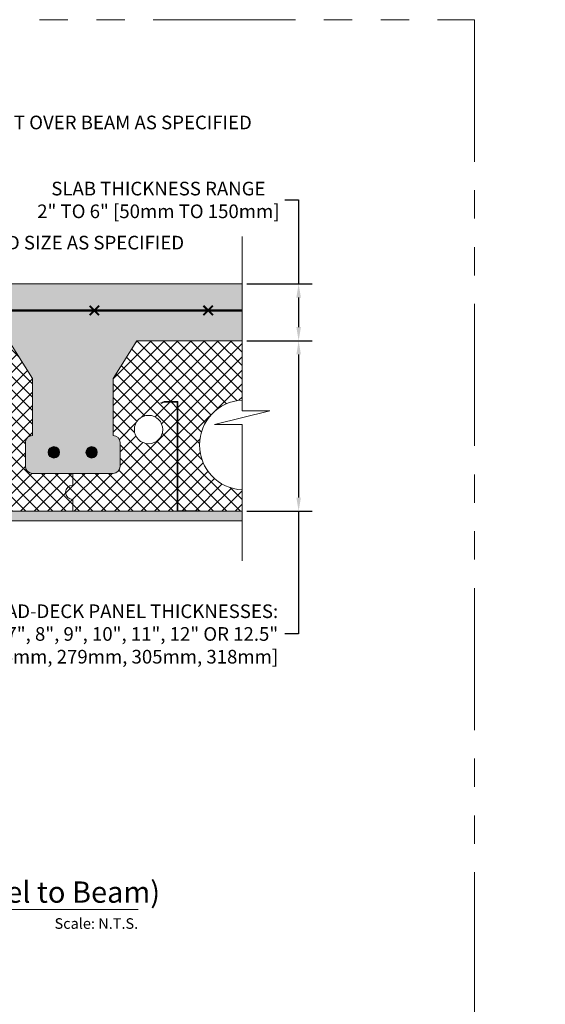
# Model space of a CAD drawing. Units: inches. Extents: x 138 to 1864, y 221 to 341.
# Drawn here: x 206 to 233, y 289 to 341 of the extents above; entities that cross this region are included whole.
import ezdxf
from ezdxf import colors
from ezdxf.entities.mleader import LeaderData, LeaderLine
from ezdxf.enums import TextEntityAlignment as Align
from ezdxf.math import Vec2, Vec3

# ---------------------------------------------------------------- set-up
doc = ezdxf.new("R2018")
doc.units = ezdxf.units.IN
doc.header["$MEASUREMENT"] = 0
doc.linetypes.add('PHANTOM2', pattern=[1.25, 0.625, -0.125, 0.125, -0.125, 0.125, -0.125])
for name, color, linetype, lineweight in [('QD - Dimensions Callouts', 7, 'Continuous', 5), ('QD - Hatch', 7, 'Continuous', 0), ('QD - Object Lines', 7, 'Continuous', 18), ('QD - Object Thinner Lines', 7, 'Continuous', 9)]:
    doc.layers.add(name, color=color, linetype=linetype, lineweight=lineweight)
doc.layers.add('VP Boundary', color=7, linetype='Continuous', plot=False)
doc.styles.get("Standard").update_dxf_attribs({"font": 'arial.ttf'})
doc.styles.add('Tahoma', font='tahoma.ttf')
doc.dimstyles.new('Deck Details', dxfattribs={"dimscale": 4, "dimtxt": 0.18, "dimasz": 0.18, "dimexe": 0.18, "dimexo": 0.0625, "dimgap": 0.09, "dimtad": 0, "dimdec": 4, "dimzin": 3, "dimdsep": 46, "dimlunit": 4, "dimtxsty": 'Standard', "dimcen": 0.09, "dimclrt": 7, "dimadec": 0, "dimazin": 0, "dimtfac": 0.77, "dimtdec": 4, "dimtofl": 0, "dimtmove": 0, "dimatfit": 3, "dimfxl": 1, "dimtolj": 1, "dimtzin": 0, "dimarcsym": 0})
pattern_1 = [(45, (0, 0), (-0.3535533905932738, 0.3535533905932738), []), (135, (0, 0), (-0.3535533905932738, -0.3535533905932737), [])]

# ---------------------------------------------------------------- blocks, each defined once
blk = doc.blocks.new('starter panel')
at = {"layer": 'QD - Hatch'}
h = blk.add_hatch(dxfattribs=at)
h.set_pattern_fill('ANSI37', color=253, scale=4)
h.set_pattern_definition(pattern_1)
h.paths.add_polyline_path([(9.3125, 1.500000000000028, -1), (4.5625, 1.500000000000028, -1)], flags=16)
h.paths.add_polyline_path([(15.1875, 1.500000000000028, -1), (10.4375, 1.500000000000028, -1)], flags=16)
h.paths.add_polyline_path([(18.625, 2.3125, -1), (17.125, 2.3125, -1)], flags=16)
edge = h.paths.add_edge_path(flags=16)
edge.add_arc((1.875, 2.3125), 0.75, 0, 360)
edge = h.paths.add_edge_path()
edge.add_line((0, 0), (1.4210854715202e-14, -1.999999999999972))
edge.add_line((1.4210854715202e-14, -1.999999999999972), (3.391282212278838, -1.999999999999972))
edge.add_line((3.391282212278838, -1.999999999999972), (3.391282212278838, 3.755999999999958))
edge.add_line((3.391282212278838, 3.755999999999958), (2.710410561388528, 3.755999999999958))
edge.add_line((2.710410561388528, 3.755999999999958), (2.538884836721934, 3.693569741810379))
edge.add_line((2.538884836721934, 3.693569741810379), (2.528282212278839, 3.722700213054736))
edge.add_line((2.528282212278839, 3.722700213054736), (2.704944424986536, 3.786999999999964))
edge.add_line((2.704944424986536, 3.786999999999964), (3.422282212278844, 3.786999999999964))
edge.add_line((3.422282212278844, 3.786999999999964), (3.422282212278844, -1.969000000000037))
edge.add_line((3.422282212278844, -1.969000000000037), (4.572282212278822, -1.969000000000037))
edge.add_line((4.572282212278822, -1.969000000000037), (4.572282212278822, -1.999999999999972))
edge.add_line((4.572282212278822, -1.999999999999972), (15.17771778772112, -1.999999999999972))
edge.add_line((15.17771778772112, -1.999999999999972), (15.17771778772112, -1.969000000000037))
edge.add_line((15.17771778772112, -1.969000000000037), (16.32771778772121, -1.969000000000037))
edge.add_line((16.32771778772121, -1.969000000000037), (16.32771778772121, 3.786999999999964))
edge.add_line((16.32771778772121, 3.786999999999964), (17.04505557501352, 3.786999999999964))
edge.add_line((17.04505557501352, 3.786999999999964), (17.22171778772122, 3.722700213054736))
edge.add_line((17.22171778772122, 3.722700213054736), (17.21111516327801, 3.693569741810379))
edge.add_line((17.21111516327801, 3.693569741810379), (17.03958943861153, 3.755999999999958))
edge.add_line((17.03958943861153, 3.755999999999958), (16.35871778772116, 3.755999999999958))
edge.add_line((16.35871778772116, 3.755999999999958), (16.35871778772116, -1.999999999999972))
edge.add_line((16.35871778772116, -1.999999999999972), (21.875, -1.999999999999972))
edge.add_line((21.875, -1.999999999999972), (21.875, -1.374999999999972))
edge.add_arc((21.875, -0.9999999999999716), 0.375, 90, 270, ccw=False)
edge.add_line((21.875, -0.6249999999999716), (21.875, 2.842170943040401e-14))
edge.add_line((21.875, 2.842170943040401e-14), (19.75, 0))
edge.add_arc((19.75, 0.375), 0.3749999999999999, 180, 270, ccw=False)
edge.add_line((19.375, 0.375), (19.375, 1.625000000000028))
edge.add_arc((19.75, 1.625000000000028), 0.3749999999999999, 90, 180, ccw=False)
edge.add_line((19.75, 2.000000000000028), (19.75, 4.999999999999801))
edge.add_line((19.75, 4.999999999999801), (18.5, 7))
edge.add_line((18.5, 7), (1.25, 7))
edge.add_line((1.25, 7), (1.13686837721616e-13, 5))
edge.add_line((1.13686837721616e-13, 5), (0, 2.000000000000028))
edge.add_arc((0, 1.625000000000028), 0.3749999999999999, 0, 90, ccw=False)
edge.add_line((0.375, 1.625000000000028), (0.375, 0.375))
edge.add_arc((0, 0.375), 0.3749999999999999, -90, 0, ccw=False)
at = {"layer": 'QD - Object Lines'}
for p, q in [((1.25, 7), (1.13686837721616e-13, 5)), ((18.5, 7), (1.25, 7)), ((19.75, 4.999999999999801), (18.5, 7)), ((1.13686837721616e-13, 5), (0, 2.000000000000028)), ((19.75, 2.000000000000028), (19.75, 4.999999999999801)), ((0.375, 1.625000000000028), (0.375, 0.375)), ((19.375, 0.375), (19.375, 1.625000000000028)), ((0, 0), (0, -1.999999999999972)), ((21.875, 2.842170943040401e-14), (19.75, 0)), ((21.875, -0.6249999999999716), (21.875, 2.842170943040401e-14)), ((21.875, -1.999999999999972), (21.875, -1.374999999999972)), ((0, -1.999999999999972), (21.875, -1.999999999999972))]:
    blk.add_line(p, q, dxfattribs=at)
for centre, radius in [((6.9375, 1.500000000000028), 2.375), ((12.8125, 1.500000000000028), 2.375), ((1.875, 2.3125), 0.75), ((17.875, 2.3125), 0.75)]:
    blk.add_circle(centre, radius, dxfattribs=at)
for centre, radius, start, end in [((0, 1.625000000000028), 0.3749999999999999, 0, 90), ((19.75, 1.625000000000028), 0.3749999999999999, 90, 180), ((0, 0.375), 0.3749999999999999, 270, 0), ((19.75, 0.375), 0.3749999999999999, 180, 270), ((21.875, -0.9999999999999716), 0.375, 90, 270)]:
    blk.add_arc(centre, radius, start, end, dxfattribs=at)
at = {"layer": 'QD - Object Thinner Lines'}
for points in [[(2.538884836721934, 3.693569741810379), (2.710410561388528, 3.755999999999958), (3.391282212278838, 3.755999999999958), (3.391282212278838, -2.000000000000043), (4.572282212278822, -2.000000000000043), (4.572282212278822, -1.969000000000037), (3.422282212278844, -1.969000000000037), (3.422282212278844, 3.786999999999964), (2.704944424986536, 3.786999999999964), (2.528282212278839, 3.722700213054736)], [(17.21111516327801, 3.693569741810379), (17.03958943861153, 3.755999999999958), (16.35871778772116, 3.755999999999958), (16.35871778772116, -2.000000000000043), (15.17771778772112, -2.000000000000043), (15.17771778772112, -1.969000000000037), (16.32771778772121, -1.969000000000037), (16.32771778772121, 3.786999999999964), (17.04505557501352, 3.786999999999964), (17.22171778772122, 3.722700213054736)]]:
    blk.add_lwpolyline(points, close=True, dxfattribs=at)
blk = doc.blocks.new('ending panel')
at = {"layer": 'QD - Hatch'}
h = blk.add_hatch(dxfattribs=at)
h.set_pattern_fill('ANSI37', color=253, scale=4)
h.set_pattern_definition(pattern_1)
h.paths.add_polyline_path([(8.934935481667253, 8.999999999999972), (3.375, 8.999999999999972), (2.125000000000113, 6.999999999999971), (2.125, 4, -0.4142135623730951), (2.5, 3.625), (2.5, 2.374999999999972, -0.414213562373099), (2.124999999999995, 1.999999999999972), (0, 2), (0, 1.375, 1), (0, 0.625), (0, 0), (5.516282212278838, 0), (5.516282212278838, 5.755999999999929), (4.835410561388528, 5.755999999999929), (4.663884836721934, 5.69356974181035), (4.653282212278839, 5.722700213054708), (4.829944424986536, 5.786999999999935), (5.547282212278844, 5.786999999999935), (5.547282212278844, 0.03099999999993486), (6.697282212278822, 0.03099999999993575), (6.697282212278822, 0), (8.934935481667253, 8.881784197001252e-16), (8.934935481667253, 1.128428307290178, -0.9476565640312854), (8.934935481667253, 5.871571692709822)])
h.paths.add_polyline_path([(4.75, 4.312499999999972, -1), (3.25, 4.312499999999972, -1)], flags=16)
at = {"layer": 'QD - Dimensions Callouts'}
blk.add_lwpolyline([(8.934935481667253, -2.61576201950426), (8.934935481667253, 4.571108473544808), (7.479491892253264, 4.571108473544808), (10.39037907108126, 5.296874160343815), (8.934935481667253, 5.296874160343815), (8.934935481667253, 14.51001326662937)], dxfattribs=at)
at = {"layer": 'QD - Object Lines'}
for p, q in [((3.375, 8.999999999999972), (2.125000000000114, 6.999999999999972)), ((8.934935481667253, 8.999999999999972), (3.375, 8.999999999999972)), ((2.125000000000114, 6.999999999999972), (2.125, 4)), ((2.5, 3.625), (2.5, 2.374999999999972)), ((0, 2), (0, 1.375)), ((2.125, 1.999999999999972), (0, 2)), ((0, 0.625), (0, 0)), ((0, 0), (8.934935481667253, 0))]:
    blk.add_line(p, q, dxfattribs=at)
blk.add_circle((4, 4.312499999999972), 0.75, dxfattribs=at)
for centre, radius, start, end in [((9.0625, 3.5), 2.375, 93.07891677715429, 266.9210832228457), ((2.125, 3.625), 0.3749999999999999, 0, 90), ((2.125, 2.374999999999972), 0.3749999999999999, 270, 0), ((0, 1), 0.375, 90, 270)]:
    blk.add_arc(centre, radius, start, end, dxfattribs=at)
at = {"layer": 'QD - Object Thinner Lines'}
blk.add_lwpolyline([(4.663884836721934, 5.69356974181035), (4.835410561388528, 5.755999999999929), (5.516282212278838, 5.755999999999929), (5.516282212278838, -7.105427357601002e-14), (6.697282212278822, -7.105427357601002e-14), (6.697282212278822, 0.03099999999993486), (5.547282212278844, 0.03099999999993486), (5.547282212278844, 5.786999999999935), (4.829944424986536, 5.786999999999935), (4.653282212278839, 5.722700213054708)], close=True, dxfattribs=at)
blk = doc.blocks.new('*D86')
at = {"layer": 'Defpoints', "color": 0, "transparency": 16777216}
for p in [(217.313765109367, 324.2304070520587), (217.313765109367, 315.2304070520587), (220.2951720405935, 315.2304070520587)]:
    blk.add_point(p, dxfattribs=at)
at = {"layer": 'QD - Dimensions Callouts', "color": 0, "lineweight": -2, "transparency": 16777216}
for p, q in [((217.563765109367, 324.2304070520587), (221.0151720405935, 324.2304070520587)), ((220.2951720405935, 323.5104070520587), (220.2951720405935, 315.9504070520587)), ((217.563765109367, 315.2304070520587), (221.0151720405935, 315.2304070520587)), ((220.2951720405935, 315.2304070520587), (220.2951720405935, 308.7535068824794)), ((220.2951720405935, 308.7535068824794), (219.5751720405935, 308.7535068824794))]:
    blk.add_line(p, q, dxfattribs=at)
at = {"layer": 'QD - Dimensions Callouts', "color": 0, "transparency": 16777216}
for points in [[(220.1751720405935, 323.5104070520587), (220.4151720405935, 323.5104070520587), (220.2951720405935, 324.2304070520587)], [(220.1751720405935, 315.9504070520587), (220.4151720405935, 315.9504070520587), (220.2951720405935, 315.2304070520587)]]:
    blk.add_solid(points, dxfattribs=at)
at = {"layer": 'QD - Dimensions Callouts', "color": 7, "transparency": 16777216, "insert": (219.2151720405935, 308.7535068824793), "char_height": 0.72, "attachment_point": 6}
blk.add_mtext('\\A1;QUAD-DECK PANEL THICKNESSES:\\P7", 8", 9", 10", 11", 12" OR 12.5"\\P[178mm, 203mm, 229mm, 254mm, 279mm, 305mm, 318mm]', dxfattribs=at)
blk = doc.blocks.new('*U251')
at = {"layer": 'QD - Dimensions Callouts'}
blk.add_line((0.8423, -0.5126), (8.23055012722112, -0.5126), dxfattribs=at)
blk.add_circle((0.5923, -0.5126), 0.25, dxfattribs=at)
at = {"layer": 'QD - Dimensions Callouts', "style": 'Tahoma', "flags": 8}
blk.add_attdef('VIEWNAME', text='', height=0.1875, dxfattribs=at).set_placement((1.0922, -0.5109), align=Align.BOTTOM_LEFT)
at = {"layer": 'QD - Dimensions Callouts', "lineweight": 30, "flags": 104}
blk.add_attdef('#', text='', height=0.25, dxfattribs=at).set_placement((0.5922, -0.5109), align=Align.MIDDLE_CENTER)
at = {"layer": 'QD - Dimensions Callouts', "style": 'Tahoma', "flags": 8}
blk.add_attdef('VPSCALE', text='', height=0.0938, dxfattribs=at).set_placement((8.23055012722112, -0.589), align=Align.TOP_RIGHT)
blk = doc.blocks.new('*U52')
at = {"color": 0, "lineweight": 0, "const_width": 0.1}
for points in [[(-0.25, -0.25), (0.25, 0.25)], [(-0.25, 0.25), (0.25, -0.25)]]:
    blk.add_lwpolyline(points, dxfattribs=at)
blk = doc.blocks.new('*U53')
at = {"layer": 'QD - Hatch', "color": 0, "linetype": 'ByBlock', "lineweight": -2}
blk.add_blockref('*U52', (60, 0), dxfattribs=at)
at = {"layer": 'QD - Hatch', "color": 0, "linetype": 'ByBlock', "lineweight": -2, "transparency": 16777216}
blk.add_blockref('*U52', (66, 0), dxfattribs=at)
blk = doc.blocks.new('_DotBlank')
at = {"color": 0, "linetype": 'ByBlock', "lineweight": -2}
blk.add_line((-0.5, 0), (-1, 0), dxfattribs=at)
blk.add_circle((0, 0), 0.5, dxfattribs=at)
blk = doc.blocks.new('rebar')
at = {"layer": 'QD - Hatch'}
h = blk.add_hatch(color=256, dxfattribs=at)
h.dxf.hatch_style = 1
edge = h.paths.add_edge_path()
edge.add_arc((-0.9940944881889777, 1.110319958269475), 0.3, 0, 360)
h = blk.add_hatch(color=256, dxfattribs=at)
h.dxf.hatch_style = 1
edge = h.paths.add_edge_path()
edge.add_arc((0.9940944881890132, 1.110319958269475), 0.3, 0, 360)
for centre in [(-0.9940944881889777, 1.110319958269475), (0.9940944881890132, 1.110319958269475)]:
    blk.add_circle(centre, 0.3, dxfattribs=at)
blk = doc.blocks.new('_Integral')
at = {"color": 0, "linetype": 'ByBlock', "lineweight": -2}
for centre, start, end in [((0.44488802, -0.09133463), 101.9999999980396, 167.9999999799194), ((-0.44488802, 0.09133463), 282.0000000215427, 348.0000000034225)]:
    blk.add_arc(centre, 0.45416667, start, end, dxfattribs=at)
blk = doc.blocks.new('*D169')
at = {"layer": 'Defpoints', "color": 0, "transparency": 16777216}
for p in [(217.3137651093669, 327.2304070520587), (217.3137651093669, 324.2304070520587), (220.295172040594, 324.2304070520587)]:
    blk.add_point(p, dxfattribs=at)
at = {"layer": 'QD - Dimensions Callouts', "color": 0, "lineweight": -2, "transparency": 16777216}
for p, q in [((219.575172040594, 331.6633564471788), (220.295172040594, 331.6633564471788)), ((220.295172040594, 331.6633564471788), (220.295172040594, 327.2304070520587)), ((217.5637651093669, 327.2304070520587), (221.015172040594, 327.2304070520587)), ((220.295172040594, 326.5104070520587), (220.295172040594, 324.9504070520587)), ((217.5637651093669, 324.2304070520587), (221.015172040594, 324.2304070520587))]:
    blk.add_line(p, q, dxfattribs=at)
at = {"layer": 'QD - Dimensions Callouts', "color": 0, "transparency": 16777216}
for points in [[(220.175172040594, 326.5104070520587), (220.415172040594, 326.5104070520587), (220.295172040594, 327.2304070520587)], [(220.175172040594, 324.9504070520587), (220.415172040594, 324.9504070520587), (220.295172040594, 324.2304070520587)]]:
    blk.add_solid(points, dxfattribs=at)
at = {"layer": 'QD - Dimensions Callouts', "color": 7, "transparency": 16777216, "insert": (212.8970001442775, 331.6633564471787), "char_height": 0.72, "attachment_point": 5}
blk.add_mtext('\\A1;SLAB THICKNESS RANGE\\P2" TO 6" [50mm TO 150mm]', dxfattribs=at)

msp = doc.modelspace()

# ---------------------------------------------------------------- hatches: boundary and pattern name
at = {"layer": 'QD - Hatch'}
h = msp.add_hatch(dxfattribs=at)
h.set_pattern_fill('AR-CONC', color=256, scale=0.4)
h.set_pattern_definition([(49.99999999999999, (0, -124), (2.869040730403014, -0.2510085399303805), [0.3, -3.3]), (355, (0, -124), (-0.5550053344520001, 3.008768534800048), [0.24, -2.64]), (100.45144446, (0.239086724, -124.020917376), (2.314035386908448, 2.757759963874518), [0.2549607679999999, -2.804568447999999]), (46.18420000000001, (0, -123.2), (4.26896532268629, -0.6620771231723062), [0.45, -4.95]), (96.63563549, (0.35574698, -123.255173228), (3.738647782696914, 3.896474403098202), [0.3824413680000001, -4.20685504]), (351.1841639899999, (0, -123.2), (3.738647780219093, 3.896474401079961), [0.36, -3.960000004]), (21, (0.4, -123.4), (2.387628208473847, -1.610475562661355), [0.3, -3.3]), (326.0000000000001, (0.4, -123.4), (0.9732613276863269, 2.900600180187412), [0.24, -2.64]), (71.45144474, (0.5989690160000001, -123.534206296), (3.360889506919885, 1.290124611225415), [0.2549607600000001, -2.804568448]), (37.50000000000001, (0, -124), (0.04863942126916268, 1.331575415325246), [0, -2.608, 0, -2.68, 0, -2.65]), (7.499999999999999, (0, -124), (1.052278149768594, 1.577646847529441), [0, -1.528, 0, -2.548, 0, -1.01]), (327.5, (-0.892, -124), (2.135289744689636, -0.09021948693751902), [0, -1, 0, -3.12, 0, -4.14]), (317.5, (-1.292, -124), (2.332744677369545, 0.400419929329271), [0, -1.3, 0, -2.072, 0, -2.94])])
edge = h.paths.add_edge_path()
edge.add_spline(control_points=[(151.7005407862898, 317.2304070520576), (151.6999437999777, 317.2411660791425), (151.6993274557875, 317.2519045659476), (151.6986916411251, 317.2626223930014)], knot_values=[0, 0, 0, 0, 0.03221000921073688, 0.03221000921073688, 0.03221000921073688, 0.03221000921073688], degree=3, periodic=0)
edge.add_line((151.6986916411251, 317.2626223930014), (151.6525008344036, 318.0412535055151))
edge.add_arc((151.6347351395106, 318.340727010328), 0.299999999999929, 179.9999999999892, 273.39498407160454, ccw=False)
edge.add_arc((151.6347351395107, 318.3407270103281), 0.3000000000000114, 0, 180, ccw=False)
edge.add_arc((151.6347351395108, 318.340727010328), 0.2999999999998977, -86.60501592843337, 1.0913936421275139e-11, ccw=False)
edge.add_line((151.6525008344036, 318.0412535055151), (151.7006027548259, 317.2304070520586))
edge.add_line((151.7006027548259, 317.2304070520586), (152.6288296276996, 317.2304070520586))
edge.add_line((152.6288296276996, 317.2304070520586), (153.56442408076, 317.2304070520586))
edge.add_spline(control_points=[(153.56442408076, 317.2304070520577), (153.5650235096182, 317.241031387056), (153.5656018232951, 317.2516356890043), (153.5661589005127, 317.26221984284)], knot_values=[0, 0, 0, 0, 0.03179641217188435, 0.03179641217188435, 0.03179641217188435, 0.03179641217188435], degree=3, periodic=0)
edge.add_line((153.5661589005127, 317.26221984284), (153.6229241158887, 318.0407270103281))
edge.add_arc((153.6229241158886, 318.340727010328), 0.2999999999998977, 179.9999999999783, 270.00000000001626, ccw=False)
edge.add_arc((153.6229241158887, 318.3407270103281), 0.3000000000000114, 0, 180, ccw=False)
edge.add_arc((153.6229241158887, 318.340727010328), 0.2999999999999829, -90.0000000000054, 1.0913936421275139e-11, ccw=False)
edge.add_line((153.6229241158887, 318.0407270103281), (153.5644844935408, 317.2304070520586))
edge.add_line((153.5644844935408, 317.2304070520586), (154.7538296276996, 317.2304070520586))
edge.add_arc((154.7538296276996, 317.6054070520586), 0.375, 270, 360)
edge.add_line((155.1288296276996, 317.6054070520586), (155.1288296276996, 318.8554070520586))
edge.add_arc((154.7538296276996, 318.8554070520586), 0.375, 0, 90)
edge.add_line((154.7538296276996, 319.2304070520586), (154.7538296276996, 322.2304070520584))
edge.add_line((154.7538296276996, 322.2304070520584), (156.0038296276996, 324.2304070520586))
edge.add_line((156.0038296276996, 324.2304070520586), (173.2538296276996, 324.2304070520586))
edge.add_line((173.2538296276996, 324.2304070520586), (174.5038296276995, 322.2304070520586))
edge.add_line((174.5038296276995, 322.2304070520586), (174.5038296276996, 319.2304070520586))
edge.add_arc((174.5038296276996, 318.8554070520586), 0.375, 90, 180)
edge.add_line((174.1288296276996, 318.8554070520586), (174.1288296276996, 317.6054070520586))
edge.add_arc((174.5038296276996, 317.6054070520586), 0.375, 180, 270)
edge.add_line((174.5038296276996, 317.2304070520586), (174.5038296276996, 315.2304070520586))
edge.add_line((174.5038296276996, 315.2304070520586), (186.5038296276996, 315.2304070520586))
edge.add_line((186.5038296276996, 315.2304070520586), (186.5038296276996, 317.2304070520586))
edge.add_arc((186.5038296276996, 317.6054070520586), 0.375, 270, 360)
edge.add_line((186.8788296276996, 317.6054070520586), (186.8788296276996, 318.8554070520586))
edge.add_arc((186.5038296276996, 318.8554070520586), 0.375, 0, 90)
edge.add_line((186.5038296276996, 319.2304070520586), (186.5038296276998, 322.2304070520586))
edge.add_line((186.5038296276998, 322.2304070520586), (187.7538296276996, 324.2304070520586))
edge.add_line((187.7538296276996, 324.2304070520586), (205.0038296276996, 324.2304070520586))
edge.add_line((205.0038296276996, 324.2304070520586), (206.2538296276996, 322.2304070520584))
edge.add_line((206.2538296276996, 322.2304070520584), (206.2538296276996, 319.2304070520586))
edge.add_arc((206.2538296276996, 318.8554070520586), 0.375, 90, 180)
edge.add_line((205.8788296276996, 318.8554070520586), (205.8788296276996, 317.6054070520586))
edge.add_arc((206.2538296276996, 317.6054070520586), 0.375, 180, 270)
edge.add_line((206.2538296276996, 317.2304070520586), (208.3788296276996, 317.2304070520586))
edge.add_line((208.3788296276996, 317.2304070520586), (210.5038296276996, 317.2304070520586))
edge.add_arc((210.5038296276996, 317.6054070520586), 0.375, 270, 360)
edge.add_line((210.8788296276996, 317.6054070520586), (210.8788296276996, 318.8554070520586))
edge.add_arc((210.5038296276996, 318.8554070520586), 0.375, 0, 90)
edge.add_line((210.5038296276996, 319.2304070520586), (210.5038296276998, 322.2304070520586))
edge.add_line((210.5038296276998, 322.2304070520586), (211.7538296276996, 324.2304070520586))
edge.add_line((211.7538296276996, 324.2304070520586), (217.3137651093669, 324.2304070520586))
edge.add_line((217.3137651093669, 324.2304070520586), (217.3137651093669, 327.2304070520586))
edge.add_line((217.3137651093669, 327.2304070520586), (147.5016797185347, 327.2304070520586))
edge.add_line((147.5016797185347, 327.2304070520586), (147.5016797185347, 324.2304070520586))
edge.add_line((147.5016797185347, 324.2304070520586), (149.2538296276996, 324.2304070520586))
edge.add_line((149.2538296276996, 324.2304070520586), (150.5038296276995, 322.2304070520586))
edge.add_line((150.5038296276995, 322.2304070520586), (150.5038296276996, 319.2304070520586))
edge.add_arc((150.5038296276996, 318.8554070520586), 0.375, 90, 180)
edge.add_line((150.1288296276996, 318.8554070520586), (150.1288296276996, 317.6054070520586))
edge.add_arc((150.5038296276996, 317.6054070520586), 0.375, 180, 270)
edge.add_line((150.5038296276996, 317.2304070520586), (151.7005407862897, 317.2304070520586))
h = msp.add_hatch(dxfattribs=at)
h.set_pattern_fill('AR-SAND', color=256, scale=0.24)
h.set_pattern_definition([(37.50000000000001, (0, -124), (-0.01511840594630596, 0.4624377045631581), [0, -0.3648, 0, -0.408, 0, -0.39]), (7.499999999999999, (0, -124), (0.4247464092642545, 0.6773150556551376), [0, -0.1968, 0, -0.3288, 0, -0.126]), (327.5, (-0.2952, -124), (0.7473940468203588, 0.001358172848871586), [0, -0.12, 0, -0.432, 0, -0.564]), (317.5, (-0.2952, -124), (0.7214703850973504, 0.2106421355842198), [0, -0.06, 0, -0.2832, 0, -0.324])])
h.paths.add_polyline_path([(147.5016797185347, 315.2304070520586), (147.5016797185347, 314.7304070520585), (217.3137651093669, 314.7304070520586), (217.3137651093669, 315.2304070520586)])

# ---------------------------------------------------------------- linework, layer by layer
at = {"layer": 'QD - Hatch', "const_width": 0.125}
msp.add_lwpolyline([(147.5016797185347, 325.830390358532), (217.3137651093669, 325.830390358532)], dxfattribs=at)
at = {"layer": 'QD - Object Lines'}
msp.add_line((217.3137651093669, 327.2304070520586), (147.5016797185347, 327.2304070520586), dxfattribs=at)
at = {"layer": 'QD - Object Thinner Lines', "color": 0}
msp.add_line((147.5016797185347, 314.7304070520586), (217.3137651093669, 314.7304070520586), dxfattribs=at)
at = {"layer": 'VP Boundary', "color": 254, "linetype": 'PHANTOM2', "lineweight": 0, "ltscale": 12}
msp.add_lwpolyline([(137.6248110759733, 341.1784860240222), (229.5788339381942, 341.1784860240222), (229.5788339381942, 237.2300725687518), (137.6248110759733, 237.2300725687518)], close=True, dxfattribs=at)

# ---------------------------------------------------------------- block references
at = {"color": 0}
for name, p in [('ending panel', (208.3788296276996, 315.2304070520586)), ('starter panel', (186.5038296276996, 317.2304070520586))]:
    msp.add_blockref(name, p, dxfattribs=at)
ref = msp.add_blockref('*U251', (162.5949217486492, 297.2730317414083), dxfattribs=dict(xscale=5.982031850390181, yscale=5.982031850390181, zscale=5.982031850390181))
ref.add_attrib('VPSCALE', 'Scale: N.T.S.', dxfattribs={"layer": 'QD - Dimensions Callouts', "height": 0.5611145875665992, "style": 'Tahoma'}).set_placement((211.8303347559189, 293.7496149815285), align=Align.TOP_RIGHT)
ref.add_attrib('VIEWNAME', 'QUAD-DECK FLUSHED BEAM DETAIL (Panels Parallel to Beam)', dxfattribs={"layer": 'QD - Dimensions Callouts', "height": 1.121630971948159, "style": 'Tahoma'}).set_placement((169.1284969356454, 294.2168116690439), align=Align.BOTTOM_LEFT)
lines = msp.add_mtext('1', dxfattribs={"layer": 'QD - Dimensions Callouts', "insert": (166.1374810104503, 294.2168116690439), "char_height": 2.5, "attachment_point": 1})
ref.add_attrib('#', '', (166.1374810104503, 294.2168116690439)).embed_mtext(lines)
at = {"layer": 'QD - Hatch'}
msp.add_blockref('*U53', (149.5208499858276, 325.830390358532), dxfattribs=at)
at = {"layer": 'QD - Hatch', "color": 0}
msp.add_blockref('rebar', (208.3788296276996, 317.2304070520586), dxfattribs=at)

# ---------------------------------------------------------------- dimensions: what is measured, and where the dimension line sits
at = {"layer": 'QD - Dimensions Callouts'}
for base, p1, p2, text, override, picture, middle in [((220.295172040594, 324.2304070520587), (217.3137651093668, 327.2304070520586), (217.3137651093668, 324.2304070520586), 'SLAB THICKNESS RANGE\\P2" TO 6" [50mm TO 150mm]', {"dimtoh": 1, "dimtofl": 1, "dimtmove": 1}, '*D169', (219.0988530001087, 331.6633564471787)), ((220.2951720405935, 315.2304070520587), (217.3137651093669, 324.2304070520586), (217.3137651093669, 315.2304070520586), 'QUAD-DECK PANEL THICKNESSES:\\P7", 8", 9", 10", 11", 12" OR 12.5"\\P[178mm, 203mm, 229mm, 254mm, 279mm, 305mm, 318mm]', {"dimtoh": 1}, '*D86', (205.5869865017122, 308.7535068824793))]:
    dim = msp.add_linear_dim(base=base, p1=p1, p2=p2, angle=90, text=text, dimstyle='Deck Details', override=override, dxfattribs=at)
    dim.commit()
    dim.dimension.update_dxf_attribs({"geometry": picture, "text_midpoint": middle, "dimtype": 160})

# ---------------------------------------------------------------- leaders
ml = msp.add_multileader_mtext('Standard', dxfattribs=at)
ml.set_content('SLAB REINFORCEMENT AS PER EOR \\PE.G. WWM 6X6 [152X152] OR #3 [10M] EACH WAY ', color=7)
ml.set_leader_properties(color=256)
ml.build(insert=Vec2(0, 0))
ml.multileader.update_dxf_attribs({"leader_type": 2, "text_right_attachment_type": 3, "dogleg_length": 0.36, "arrow_head_size": 0.72, "scale": 4})
ctx = ml.context
ctx.base_point, ctx.scale, ctx.char_height, ctx.arrow_head_size, ctx.landing_gap_size, ctx.plane_origin = Vec3(156.816203507958, 337.2444482644873), 4, 0.72, 0.72, 0.36, Vec3(148.0688297284083, 334.3669825217095)
ctx.right_attachment = 3
notes = []
notes.append((ctx, [(0, (1, 1, 0), (155.376203507958, 337.2444482644873), (1, 0), 1.44, [(0, [(149.4801064417883, 326.0229308159903)], 0, [])])]))
ctx.mtext.insert, ctx.mtext.width, ctx.mtext.flow_direction = Vec3(157.176203507958, 337.7043936942281), 50.3338185459293, 5
ml = msp.add_multileader_mtext('Standard', dxfattribs=at)
ml.set_content('TRANSVERSE REINFORCEMENT OVER BEAM AS SPECIFIED\\P ', color=7)
ml.set_leader_properties(color=256)
ml.build(insert=Vec2(0, 0))
ml.multileader.update_dxf_attribs({"leader_type": 2, "text_right_attachment_type": 3, "dogleg_length": 0.36, "arrow_head_size": 0.72, "scale": 4})
ctx = ml.context
ctx.base_point, ctx.scale, ctx.char_height, ctx.arrow_head_size, ctx.landing_gap_size, ctx.plane_origin = Vec3(191.2716541315573, 335.7534254867153), 4, 0.72, 0.72, 0.36, Vec3(225.0551483863458, 335.1152989685082)
ctx.right_attachment = 3
notes.append((ctx, [(1, (1, 1, 0), (189.8316541315573, 335.7534254867153), (1, 0), 1.44, [(0, [(181.451903936812, 326.2200433946257)], 0, [])])]))
ctx.mtext.insert, ctx.mtext.width, ctx.mtext.flow_direction = Vec3(191.6316541315574, 336.1134254867153), 50.3338185459293, 5
ml = msp.add_multileader_mtext('Standard', dxfattribs=at)
ml.set_content('\\A1;CONCRETE COMPRESSIVE STRENGTH AS SPECIFIED\\PMAX. {\\H0.7x;\\S3/8;\\H1.4286x;" [10mm] AGGREGATE AND  6" [150mm] SLUMP \\POR AS PER EOR}', color=7)
ml.set_leader_properties(color=256)
ml.build(insert=Vec2(0, 0))
ml.multileader.update_dxf_attribs({"leader_type": 2, "text_right_attachment_type": 3, "dogleg_length": 0.36, "arrow_head_size": 0.72, "scale": 4})
ctx = ml.context
ctx.base_point, ctx.scale, ctx.char_height, ctx.arrow_head_size, ctx.landing_gap_size, ctx.plane_origin = Vec3(157.9696765969096, 333.5376151726684), 4, 0.72, 0.72, 0.36, Vec3(151.0684416940286, 327.0136049661961)
ctx.right_attachment = 3
notes.append((ctx, [(0, (1, 1, 0), (156.5296765969096, 333.5376151726684), (1, 0), 1.44, [(0, [(153.3654989070322, 326.6636731670849)], 0, [])])]))
ctx.mtext.insert, ctx.mtext.width, ctx.mtext.flow_direction = Vec3(158.3296765969096, 333.9037544496125), 50.3338185459293, 5
ml = msp.add_multileader_mtext('Standard', dxfattribs=at)
ml.set_content('FINISH AS SPECIFIED', color=7)
ml.set_leader_properties(color=256)
ml.build(insert=Vec2(0, 0))
ml.multileader.update_dxf_attribs({"leader_type": 2, "text_right_attachment_type": 3, "dogleg_length": 0.36, "arrow_head_size": 0.72, "scale": 4})
ctx = ml.context
ctx.base_point, ctx.scale, ctx.char_height, ctx.arrow_head_size, ctx.landing_gap_size, ctx.plane_origin = Vec3(192.090039819833, 332.4904355249021), 4, 0.72, 0.72, 0.36, Vec3(180.632923460254, 331.1559518821105)
ctx.right_attachment = 3
notes.append((ctx, [(0, (1, 1, 0), (190.650039819833, 332.4904355249021), (1, 0), 1.44, [(0, [(186.0055575556172, 327.2304070520586)], 0, [])])]))
ctx.mtext.insert, ctx.mtext.width, ctx.mtext.flow_direction = Vec3(192.450039819833, 332.856574679063), 50.3338185459293, 5
ml = msp.add_multileader_mtext('Standard', dxfattribs=at)
ml.set_content('BEAM REINFORCEMENT AND SIZE AS SPECIFIED', color=7)
ml.set_leader_properties(color=256)
ml.build(insert=Vec2(0, 0))
ml.multileader.update_dxf_attribs({"leader_type": 2, "text_right_attachment_type": 3, "dogleg_length": 0.36, "arrow_head_size": 0.72, "scale": 4})
ctx = ml.context
ctx.base_point, ctx.scale, ctx.char_height, ctx.arrow_head_size, ctx.landing_gap_size, ctx.plane_origin = Vec3(192.2048113385532, 329.4039601924519), 4, 0.72, 0.72, 0.36, Vec3(181.4213199184874, 334.5599158724945)
ctx.right_attachment = 3
notes.append((ctx, [(0, (1, 1, 0), (190.7648113385532, 329.4039601924519), (1, 0), 1.44, [(0, [(185.5038296276998, 323.065742977147)], 0, [])])]))
ctx.mtext.insert, ctx.mtext.width, ctx.mtext.flow_direction = Vec3(192.5648113385532, 329.7700993466129), 50.3338185459293, 5
ml = msp.add_multileader_mtext('Standard', dxfattribs=at)
ml.set_content('QUAD-DECK CONCRETE JOIST (BOTTOM) REINFORCEMENT AS SPECIFIED\\P{\\A1;MIN. \\H0.7x;\\S3/4;\\H1.4286x;" [20mm] CONCRETE COVER FOR ALL PRIMARY REBAR\\POR AS PER EOR}', color=7)
ml.set_leader_properties(color=256)
ml.set_arrow_properties(name='DOTBLANK')
ml.build(insert=Vec2(0, 0))
ml.multileader.update_dxf_attribs({"leader_type": 2, "text_right_attachment_type": 3, "dogleg_length": 0.36, "arrow_head_size": 1.08, "scale": 4})
ctx = ml.context
ctx.base_point, ctx.scale, ctx.char_height, ctx.arrow_head_size, ctx.landing_gap_size, ctx.plane_origin = Vec3(152.688231855647, 300.5820997349967), 4, 0.72, 1.08, 0.36, Vec3(156.1308974105415, 315.2304070520586)
ctx.right_attachment = 3
notes.append((ctx, [(0, (1, 1, 0), (151.248231855647, 300.5820997349967), (1, 0), 1.44, [(1, [(151.6347351395107, 318.3407270103281), (153.6229241158887, 318.3407270103281)], 0, [])])]))
ctx.mtext.insert, ctx.mtext.width, ctx.mtext.defined_height, ctx.mtext.flow_direction = Vec3(153.048231855647, 300.9482390119408), 43.34453746134182, 3.155433665077315, 5
ml = msp.add_multileader_mtext('Standard', dxfattribs=at)
ml.set_content('\\A1;%%C4{\\H0.77x;\\S3/4;\\H1.2987x;" [121mm]\\P\\A0;\\H1x;VOID FOR UTILITIES}', color=7)
ml.set_leader_properties(color=256)
ml.set_arrow_properties(name='INTEGRAL')
ml.build(insert=Vec2(0, 0))
ml.multileader.update_dxf_attribs({"leader_type": 2, "text_right_attachment_type": 3, "dogleg_length": 0.36, "arrow_head_size": 0.72, "scale": 4})
ctx = ml.context
ctx.base_point, ctx.scale, ctx.char_height, ctx.arrow_head_size, ctx.landing_gap_size, ctx.plane_origin = Vec3(166.0218143037422, 308.5285459210597), 4, 0.72, 0.72, 0.36, Vec3(168.1824131101084, 316.72576226749)
ctx.right_attachment = 3
notes.append((ctx, [(0, (1, 1, 0), (164.5818143037422, 308.5285459210597), (1, 0), 1.44, [(0, [(167.5663296276996, 318.7304070520586)], 0, [])])]))
ctx.mtext.insert, ctx.mtext.width, ctx.mtext.flow_direction = Vec3(166.3818143037422, 308.8946850690816), 13.37877186577623, 5
ml = msp.add_multileader_mtext('Standard', dxfattribs=at)
ml.set_content('FASTEN CEILING FINISH TO QUAD-DECK INTEGRATED METAL FURRING \\PSPACED @ 12" [305mm] O/C', color=7)
ml.set_leader_properties(color=256)
ml.build(insert=Vec2(0, 0))
ml.multileader.update_dxf_attribs({"leader_type": 2, "text_right_attachment_type": 3, "dogleg_length": 0.36, "arrow_head_size": 0.72, "scale": 4})
ctx = ml.context
ctx.base_point, ctx.scale, ctx.char_height, ctx.arrow_head_size, ctx.landing_gap_size, ctx.plane_origin = Vec3(157.5723339160731, 304.6333238240464), 4, 0.72, 0.72, 0.36, Vec3(189.5270779027265, 314.7304070520586)
ctx.right_attachment = 3
notes.append((ctx, [(1, (1, 1, 0), (156.1323339160732, 304.6333238240464), (1, 0), 1.44, [(0, [(159.7526299571213, 314.7304070520586)], 0, [])])]))
ctx.mtext.insert, ctx.mtext.width, ctx.mtext.flow_direction = Vec3(157.9323339160732, 305.0991628417818), 44.20837457547509, 5
for ctx, leaders in notes:
    for number, flags, end, landing, length, lines in leaders:
        leader = LeaderData()
        leader.index, (leader.has_last_leader_line, leader.has_dogleg_vector, leader.attachment_direction) = number, flags
        leader.last_leader_point, leader.dogleg_vector, leader.dogleg_length = Vec3(end), Vec3(landing), length
        for number, points, colour, breaks in lines:
            line = LeaderLine()
            line.index, line.vertices, line.color, line.breaks = number, Vec3.list(points), colors.encode_raw_color(colour), breaks
            leader.lines.append(line)
        ctx.leaders.append(leader)

doc.saveas('drawing.dxf')
